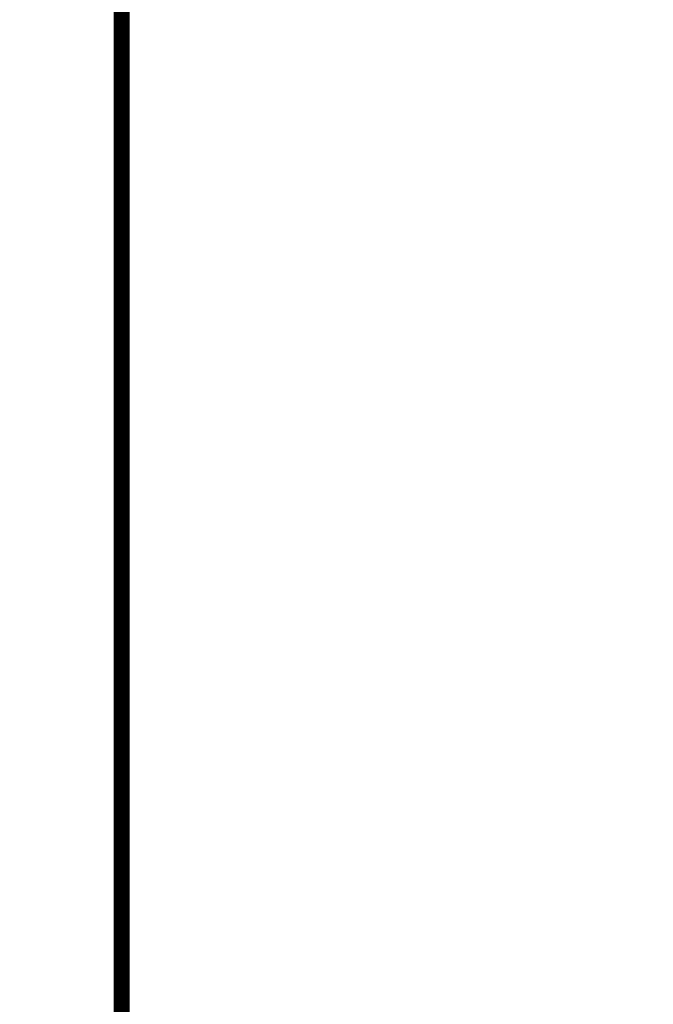
# Model space of a CAD drawing. Extents: x 10 to 590, y 7 to 405.
# Drawn here: x 472 to 504, y 179 to 228 of the extents above; entities that cross this region are included whole.
import ezdxf

# ---------------------------------------------------------------- set-up
doc = ezdxf.new("R2010")
doc.units = 0
doc.layers.get('0').update_dxf_attribs({"linetype": 'CONTINUOUS'})
doc.layers.add('4', color=7, linetype='CONTINUOUS')
doc.styles.get("Standard").update_dxf_attribs({"font": 'monotxt.shx'})
doc.dimstyles.new('DSTYLE1', dxfattribs={"dimtxt": 3, "dimasz": 3, "dimexe": 3, "dimexo": 0, "dimgap": 2, "dimtad": 1, "dimdec": 1, "dimrnd": 0.1, "dimzin": 3, "dimcen": 0.09, "dimazin": 3, "dimtp": 1, "dimtm": 1, "dimtfac": 1, "dimtdec": 4, "dimtofl": 0, "dimtmove": 0, "dimatfit": 3, "dimtolj": 1, "dimtzin": 0})

# ---------------------------------------------------------------- blocks, each defined once
blk = doc.blocks.new('_AH1')
at = {"color": 0, "linetype": 'CONTINUOUS'}
for p, q in [((-1, 0.166667), (0, 0)), ((-1, 0.166667), (-1, -0.166667)), ((0, 0), (-1, -0.166667)), ((0, 0), (-1, 0))]:
    blk.add_line(p, q, dxfattribs=at)
blk = doc.blocks.new('*D11703')
at = {"layer": '4', "color": 1, "linetype": 'CONTINUOUS'}
for p, q in [((518.10437, 328.86629), (414.23685, 328.86629)), ((417.23685, 328.86629), (417.23685, 215.36629)), ((417.23685, 101.86629), (417.23685, 215.36629)), ((518.10437, 101.86629), (414.23685, 101.86629))]:
    blk.add_line(p, q, dxfattribs=at)
at = {"layer": '4', "color": 1, "xscale": 3, "yscale": 3, "zscale": 3}
for p, rotation in [((417.23685, 328.86629), 90), ((417.23685, 101.86629), 270)]:
    blk.add_blockref('_AH1', p, dxfattribs=dict(at, rotation=rotation))
at = {"layer": '4', "color": 1, "linetype": 'CONTINUOUS'}
blk.add_text('227,0', height=3, rotation=90, dxfattribs=at).set_placement((415.23585, 207.86629))

msp = doc.modelspace()

# ---------------------------------------------------------------- linework, layer by layer
at = {"layer": '4', "color": 40, "linetype": 'CONTINUOUS', "const_width": 0.7}
for points in [[(477.10437, 278.28864), (477.10437, 152.44394)], [(477.00438, 169.36629), (477.00438, 261.36629)]]:
    msp.add_lwpolyline(points, dxfattribs=at)

# ---------------------------------------------------------------- dimensions: what is measured, and where the dimension line sits
at = {"layer": '4', "color": 1, "linetype": 'CONTINUOUS'}
dim = msp.add_linear_dim(base=(417.23685, 101.86629), p1=(518.10437, 328.86629), p2=(518.10437, 101.86629), angle=90, dimstyle='DSTYLE1', override={"dimblk": '_AH1', "dimsah": 0}, dxfattribs=at)
dim.commit()
dim.dimension.update_dxf_attribs({"geometry": '*D11703', "text_midpoint": (413.73585, 215.36629), "dimtype": 128})

doc.saveas('drawing.dxf')
